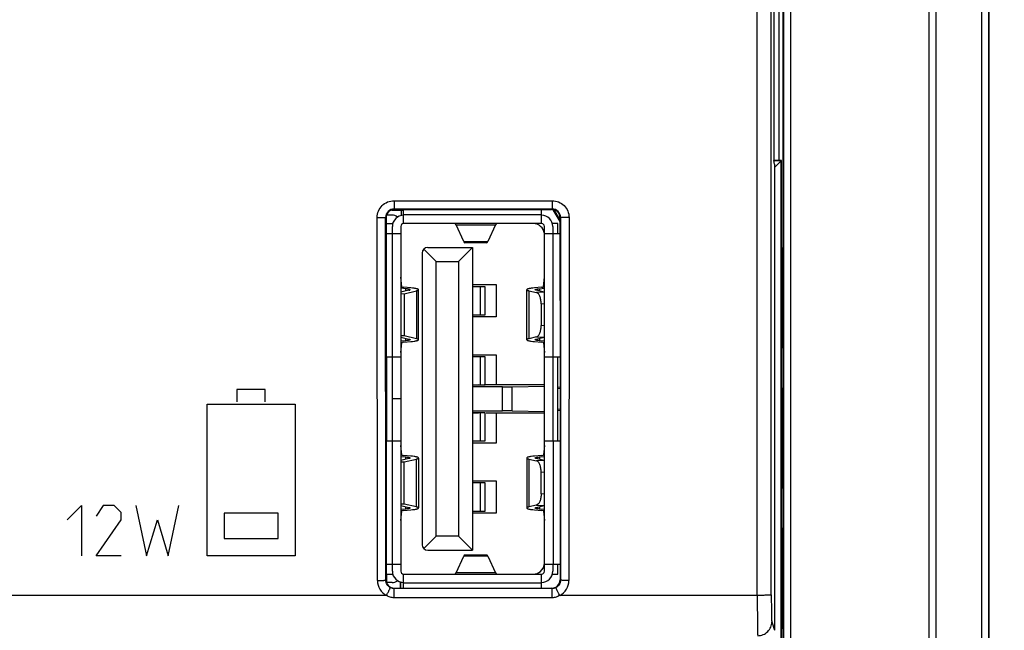
# Model space of a CAD drawing. Units: millimetres. Extents: x -92 to 61, y -42 to 64.
# Drawn here: x 7 to 42, y -22 to 0 of the extents above; entities that cross this region are included whole.
import ezdxf

# ---------------------------------------------------------------- set-up
doc = ezdxf.new("R2010")
doc.units = ezdxf.units.MM
doc.header["$LTSCALE"] = 16.335
doc.layers.get('0').update_dxf_attribs({"linetype": 'CONTINUOUS'})
doc.layers.add('IMPORT_IGES', color=7, linetype='CONTINUOUS')
doc.layers.add('RACCORDO', color=7, linetype='CONTINUOUS')
doc.styles.get("Standard").update_dxf_attribs({"font": 'txt', "width": 0.8})
doc.dimstyles.new('DIMSTYLE_1', dxfattribs={"dimtxt": 3, "dimasz": 3, "dimexe": 1.5, "dimexo": 0.5, "dimgap": 0.75, "dimtad": 1, "dimtxsty": 'STANDARD', "dimblk": '_FILLED', "dimblk1": '_FILLED', "dimblk2": '_FILLED', "dimcen": 0.09, "dimazin": 2, "dimtfac": 1, "dimtofl": 0, "dimtmove": 0, "dimatfit": 3, "dimldrblk": '_FILLED', "dimfxl": 1, "dimtolj": 1, "dimarcsym": 0})
doc.dimstyles.new('DIMSTYLE_2', dxfattribs={"dimtxt": 3, "dimasz": 3, "dimexe": 1.5, "dimexo": 0.5, "dimgap": 0.75, "dimtad": 1, "dimdec": 1, "dimtxsty": 'STANDARD', "dimblk": '_FILLED', "dimblk1": '_FILLED', "dimblk2": '_FILLED', "dimcen": 0.09, "dimazin": 2, "dimtfac": 1, "dimtdec": 1, "dimtofl": 0, "dimtmove": 0, "dimatfit": 3, "dimldrblk": '_FILLED', "dimfxl": 1, "dimtolj": 1, "dimarcsym": 0})

# ---------------------------------------------------------------- blocks, each defined once
blk = doc.blocks.new('_FILLED')
at = {"color": 0, "linetype": 'BYBLOCK'}
blk.add_solid([(0, 0), (-1, 0.317), (-1, -0.317)], dxfattribs=at)
blk = doc.blocks.new('*D2')
at = {"color": 7, "linetype": 'CONTINUOUS'}
for p, q in [((33.602, 22.253), (52.75, 22.253)), ((51.25, 22.253), (51.25, 0)), ((51.25, -22.253), (51.25, 0)), ((33.602, -22.253), (52.75, -22.253))]:
    blk.add_line(p, q, dxfattribs=at)
at = {"color": 7, "linetype": 'CONTINUOUS', "xscale": 3, "yscale": 3, "zscale": 3}
for p, rotation in [((51.25, 22.253), 90), ((51.25, -22.253), 270)]:
    blk.add_blockref('_FILLED', p, dxfattribs=dict(at, rotation=rotation))
at = {"color": 7, "linetype": 'CONTINUOUS', "insert": (47.5, 0), "char_height": 3, "width": 12.85714, "attachment_point": 2, "rotation": 90, "line_spacing_factor": 0.9}
blk.add_mtext('{\\ftxt;\\W0.0001;\\H0.0001;\\~}{\\ftxt;\\W2.8571428571;\\H3.0; }{\\ftxt;\\W0.0001;\\H0.0001;\\~}', dxfattribs=at)
blk = doc.blocks.new('*D5')
at = {"color": 7, "linetype": 'CONTINUOUS'}
for p, q in [((35.75, 41.25), (60.75, 41.25)), ((59.25, 41.25), (59.25, 0)), ((59.25, -41.25), (59.25, 0)), ((35.75, -41.25), (60.75, -41.25))]:
    blk.add_line(p, q, dxfattribs=at)
at = {"color": 7, "linetype": 'CONTINUOUS', "xscale": 3, "yscale": 3, "zscale": 3}
for p, rotation in [((59.25, 41.25), 90), ((59.25, -41.25), 270)]:
    blk.add_blockref('_FILLED', p, dxfattribs=dict(at, rotation=rotation))
at = {"color": 7, "linetype": 'CONTINUOUS', "insert": (55.5, 0), "char_height": 3, "width": 12.85714, "attachment_point": 2, "rotation": 90, "line_spacing_factor": 0.9}
blk.add_mtext('{\\ftxt;\\W0.0001;\\H0.0001;\\~}{\\ftxt;\\W2.8571428571;\\H3.0; }{\\ftxt;\\W0.0001;\\H0.0001;\\~}', dxfattribs=at)

msp = doc.modelspace()

# ---------------------------------------------------------------- linework, layer by layer
at = {"color": 250, "linetype": 'CONTINUOUS'}
for p, q in [((39.116, -35.25), (39.116, 35.25)), ((39.366, -35.25), (39.366, 35.25)), ((40.976, 35.25), (40.976, -35.25)), ((41.226, 35.25), (41.226, -35.25)), ((33.922, 28.9), (33.922, -28.9)), ((34.172, 28.9), (34.172, -28.9)), ((20.03, -6.434), (25.67, -6.434)), ((20.03, -6.434), (20.03, -6.73)), ((25.67, -6.434), (25.67, -6.73)), ((20.03, -6.73), (25.67, -6.73)), ((20.03, -6.73), (20.049, -6.749)), ((25.67, -6.73), (25.651, -6.749)), ((25.731, -6.76), (25.951, -7.141)), ((19.436, -19.976), (19.43, -7.034)), ((19.73, -7.03), (19.749, -7.049)), ((25.97, -7.03), (25.951, -7.049)), ((26.27, -7.034), (26.264, -19.976)), ((15.439, -13.17), (14.423, -13.17)), ((14.423, -13.17), (14.423, -13.609)), ((15.439, -13.609), (15.439, -13.17)), ((23.893, -13.93), (23.893, -13.07)), ((24.246, -13.933), (24.246, -13.067)), ((13.362, -13.684), (16.5, -13.684)), ((13.362, -19.1), (13.362, -13.684)), ((16.5, -13.684), (16.5, -19.1)), ((8.376, -17.814), (8.891, -17.3)), ((8.891, -17.3), (8.891, -19.1)), ((9.662, -17.3), (9.405, -17.686)), ((10.048, -17.3), (9.662, -17.3)), ((10.305, -17.557), (10.048, -17.3)), ((10.819, -17.3), (11.205, -19.1)), ((11.976, -19.1), (12.362, -17.3)), ((9.405, -19.1), (10.305, -17.814)), ((10.305, -17.814), (10.305, -17.557)), ((11.205, -19.1), (11.591, -17.814)), ((11.591, -17.814), (11.976, -19.1)), ((15.898, -17.581), (13.969, -17.581)), ((13.969, -17.581), (13.969, -18.48)), ((15.898, -18.48), (15.898, -17.581)), ((13.969, -18.48), (15.898, -18.48)), ((10.305, -19.1), (9.405, -19.1)), ((16.5, -19.1), (13.362, -19.1)), ((19.736, -19.964), (19.75, -19.95)), ((25.964, -19.964), (25.95, -19.95)), ((20.036, -20.264), (20.05, -20.25)), ((25.664, -20.264), (20.036, -20.264)), ((20.036, -20.592), (20.036, -20.264)), ((25.664, -20.264), (25.65, -20.25)), ((25.664, -20.592), (25.664, -20.264)), ((19.762, -20.51), (-32.983, -20.51)), ((25.664, -20.592), (20.036, -20.592)), ((32.983, -20.51), (25.938, -20.51)), ((33.499, -21.447), (33.601, -21.753))]:
    msp.add_line(p, q, dxfattribs=at)
at = {"color": 7, "linetype": 'CONTINUOUS'}
for p, q in [((41.25, -35.25), (41.25, 35.25)), ((33.909, -28.9), (33.909, 28.9)), ((33.575, 5), (33.575, -5)), ((33.85, -5), (33.575, -5)), ((33.601, -5.131), (33.575, -5)), ((33.832, -5.018), (33.579, -5.018)), ((33.85, -5), (33.601, -5.249)), ((33.601, -5.131), (33.601, -21.753)), ((33.832, -28.85), (33.832, -5.018)), ((33.85, -28.85), (33.85, -5)), ((20.049, -6.749), (25.651, -6.749)), ((25.951, -7.175), (25.708, -6.755)), ((33.85, -8.114), (33.886, -8.114)), ((33.886, -8.114), (33.85, -8.15)), ((33.886, -8.114), (33.886, -11.686)), ((19.75, -10.002), (19.75, -19.95)), ((25.95, -10.002), (25.95, -19.95)), ((33.886, -11.686), (33.85, -11.65)), ((33.886, -11.686), (33.85, -11.686)), ((23.043, -13.003), (22.833, -13.007)), ((23.893, -13.07), (22.833, -13.07)), ((25.393, -13), (23.41, -13)), ((24.246, -13.067), (25.393, -13.047)), ((25.873, -13.069), (25.95, -13.086)), ((25.873, -13.116), (25.95, -13.132)), ((33.85, -13.114), (33.886, -13.114)), ((33.886, -13.114), (33.85, -13.15)), ((33.886, -13.114), (33.886, -16.686)), ((22.833, -13.93), (23.893, -13.93)), ((22.833, -13.993), (23.043, -13.997)), ((23.41, -14), (25.393, -14)), ((24.246, -13.933), (25.393, -13.953)), ((25.95, -13.868), (25.873, -13.884)), ((25.95, -13.914), (25.873, -13.931)), ((33.886, -16.686), (33.85, -16.65)), ((33.886, -16.686), (33.85, -16.686)), ((33.85, -18.114), (33.886, -18.114)), ((33.886, -18.114), (33.85, -18.15)), ((33.886, -18.114), (33.886, -21.686)), ((20.05, -20.25), (25.65, -20.25)), ((20.264, -20.034), (20.264, -20.25)), ((20.266, -20.25), (20.266, -20.035)), ((33.886, -21.686), (33.85, -21.65)), ((33.886, -21.686), (33.85, -21.686))]:
    msp.add_line(p, q, dxfattribs=at)
at = {"color": 250, "linetype": 'CONTINUOUS'}
for centre, radius, start, end in [((20.03, -7.029), 0.3, 89.9816, 180.0741), ((25.67, -7.029), 0.3, 359.926, 90.0184), ((20.036, -19.976), 0.6, 180.0477, 242.8489), ((25.664, -19.976), 0.6, 297.1514, 359.952)]:
    msp.add_arc(centre, radius, start, end, dxfattribs=at)
at = {"color": 7, "linetype": 'CONTINUOUS'}
for centre, start, end in [((20.049, -7.049), 90.0009, 180.0277), ((25.651, -7.049), 359.9723, 89.9991)]:
    msp.add_arc(centre, 0.3, start, end, dxfattribs=at)
for centre, major_axis, ratio, start_param, end_param in [((28.451, 0), (0, 498.6), 0.017455, -4.698251, -4.692347), ((17.249, 0), (0, 498.6), 0.017455, -1.590838, -1.584935), ((19.741, -10.002), (0, 0.5), 0.017455, -1.570796, -1.550754), ((25.959, -10.002), (0, 0.5), 0.017455, 1.550754, 1.570796), ((23.41, -13.009), (0.5, 0), 0.017455, 1.570796, 1.911126), ((23.893, -13.061), (0.5, 0), 0.017455, -1.570796, -0.785398), ((23.41, -13.991), (0.5, 0), 0.017455, -1.759886, -1.570796), ((23.893, -13.939), (0.5, 0), 0.017455, 0.785398, 1.570796), ((20.05, -19.95), (0.212, 0.212), 0.999695, 2.356347, 3.926839), ((25.65, -19.95), (-0.212, 0.212), 0.999695, 2.356347, 3.926839)]:
    msp.add_ellipse(centre, major_axis=major_axis, ratio=ratio, start_param=start_param, end_param=end_param, dxfattribs=at)
at = {"color": 250, "linetype": 'CONTINUOUS'}
for points, knots in [([(32.983, -20.51), (32.98, -17.092), (32.973, -3.419), (32.975, 10.254), (32.983, 20.51)], [0, 0, 0, 0, 0.249947, 1, 1, 1, 1]), ([(33.483, -20.489), (33.48, -17.075), (33.473, -3.414), (33.475, 10.247), (33.483, 20.493)], [0, 0, 0, 0, 0.249947, 1, 1, 1, 1]), ([(19.43, -7.034), (19.43, -6.956), (19.461, -6.798), (19.594, -6.599), (19.794, -6.465), (19.952, -6.434), (20.03, -6.434)], [0, 0, 0, 0, 0.250076, 0.500104, 0.750006, 1, 1, 1, 1]), ([(25.67, -6.434), (25.748, -6.434), (25.906, -6.465), (26.106, -6.599), (26.239, -6.798), (26.27, -6.956), (26.27, -7.034)], [0, 0, 0, 0, 0.25009, 0.500124, 0.750021, 1, 1, 1, 1]), ([(19.43, -7.034), (19.449, -7.034), (19.487, -7.034), (19.542, -7.034), (19.593, -7.033), (19.638, -7.033), (19.67, -7.032), (19.692, -7.032), (19.705, -7.031), (19.715, -7.031), (19.722, -7.031), (19.727, -7.03), (19.729, -7.03), (19.73, -7.03)], [0, 0, 0, 0, 0.192758, 0.378629, 0.550041, 0.700775, 0.82525, 0.876081, 0.918688, 0.952652, 0.977628, 0.993444, 1, 1, 1, 1]), ([(19.736, -19.964), (19.735, -18.887), (19.732, -14.575), (19.731, -10.264), (19.73, -7.03)], [0, 0, 0, 0, 0.249929, 1, 1, 1, 1]), ([(25.97, -7.03), (25.97, -8.108), (25.969, -12.419), (25.966, -16.731), (25.964, -19.964)], [0, 0, 0, 0, 0.25006, 1, 1, 1, 1]), ([(26.27, -7.034), (26.251, -7.034), (26.213, -7.034), (26.158, -7.034), (26.107, -7.033), (26.062, -7.033), (26.03, -7.032), (26.008, -7.032), (25.995, -7.031), (25.985, -7.031), (25.978, -7.031), (25.973, -7.03), (25.971, -7.03), (25.97, -7.03)], [0, 0, 0, 0, 0.192758, 0.378628, 0.55004, 0.700773, 0.825249, 0.876079, 0.918687, 0.952651, 0.977628, 0.993444, 1, 1, 1, 1]), ([(19.436, -19.976), (19.455, -19.976), (19.493, -19.976), (19.548, -19.975), (19.599, -19.974), (19.644, -19.973), (19.676, -19.971), (19.698, -19.97), (19.711, -19.969), (19.721, -19.968), (19.729, -19.967), (19.733, -19.966), (19.736, -19.965), (19.736, -19.964)], [0, 0, 0, 0, 0.192333, 0.377804, 0.548872, 0.699343, 0.823669, 0.874482, 0.917121, 0.951181, 0.976348, 0.99253, 1, 1, 1, 1]), ([(19.899, -20.231), (19.851, -20.206), (19.767, -20.129), (19.736, -20.018), (19.736, -19.964)], [0, 0, 0, 0, 0.500185, 1, 1, 1, 1]), ([(25.964, -19.964), (25.964, -20.018), (25.933, -20.129), (25.849, -20.206), (25.801, -20.231)], [0, 0, 0, 0, 0.499853, 1, 1, 1, 1]), ([(26.264, -19.976), (26.245, -19.976), (26.207, -19.976), (26.152, -19.975), (26.101, -19.974), (26.056, -19.973), (26.024, -19.971), (26.002, -19.97), (25.989, -19.969), (25.979, -19.968), (25.971, -19.967), (25.967, -19.966), (25.964, -19.965), (25.964, -19.964)], [0, 0, 0, 0, 0.192332, 0.377804, 0.548871, 0.699342, 0.823668, 0.874481, 0.91712, 0.95118, 0.976348, 0.99253, 1, 1, 1, 1]), ([(19.762, -20.51), (19.771, -20.492), (19.789, -20.458), (19.815, -20.407), (19.838, -20.36), (19.859, -20.319), (19.874, -20.288), (19.883, -20.268), (19.889, -20.256), (19.893, -20.246), (19.897, -20.238), (19.898, -20.234), (19.899, -20.231), (19.899, -20.231)], [0, 0, 0, 0, 0.19011, 0.374532, 0.545467, 0.696464, 0.821715, 0.873056, 0.916226, 0.950785, 0.97637, 0.992803, 1, 1, 1, 1]), ([(20.036, -20.264), (20.024, -20.264), (19.977, -20.261), (19.931, -20.247), (19.899, -20.231)], [0, 0, 0, 0, 0.251075, 1, 1, 1, 1]), ([(25.801, -20.231), (25.769, -20.247), (25.723, -20.261), (25.676, -20.264), (25.664, -20.264)], [0, 0, 0, 0, 0.748969, 1, 1, 1, 1]), ([(25.938, -20.51), (25.929, -20.492), (25.911, -20.458), (25.885, -20.407), (25.862, -20.36), (25.841, -20.319), (25.826, -20.288), (25.817, -20.268), (25.811, -20.256), (25.807, -20.246), (25.803, -20.238), (25.802, -20.234), (25.801, -20.231), (25.801, -20.231)], [0, 0, 0, 0, 0.19011, 0.374532, 0.545466, 0.696464, 0.821714, 0.873055, 0.916226, 0.950784, 0.97637, 0.992803, 1, 1, 1, 1]), ([(20.036, -20.592), (19.988, -20.592), (19.891, -20.578), (19.803, -20.536), (19.762, -20.51)], [0, 0, 0, 0, 0.499971, 1, 1, 1, 1]), ([(25.938, -20.51), (25.897, -20.536), (25.809, -20.578), (25.712, -20.592), (25.664, -20.592)], [0, 0, 0, 0, 0.500003, 1, 1, 1, 1]), ([(33.483, -20.489), (33.482, -20.49), (33.478, -20.492), (33.47, -20.494), (33.458, -20.495), (33.441, -20.497), (33.419, -20.499), (33.383, -20.501), (33.329, -20.504), (33.254, -20.506), (33.17, -20.508), (33.078, -20.509), (33.015, -20.51), (32.983, -20.51)], [0, 0, 0, 0, 0.00752, 0.023718, 0.048913, 0.08298, 0.125605, 0.176434, 0.30072, 0.45123, 0.622268, 0.807598, 1, 1, 1, 1]), ([(32.983, -20.51), (32.983, -20.601), (32.983, -20.78), (32.984, -21.04), (32.986, -21.28), (32.987, -21.491), (32.99, -21.646), (32.991, -21.751), (32.993, -21.813), (32.994, -21.864), (32.996, -21.902), (32.997, -21.928), (32.998, -21.942), (32.999, -21.946)], [0, 0, 0, 0, 0.190839, 0.37373, 0.542455, 0.691277, 0.815137, 0.866352, 0.909828, 0.945186, 0.97214, 0.990452, 1, 1, 1, 1]), ([(33.483, -20.489), (33.483, -20.55), (33.483, -20.67), (33.484, -20.843), (33.485, -21.003), (33.487, -21.143), (33.489, -21.247), (33.491, -21.317), (33.493, -21.358), (33.494, -21.392), (33.496, -21.418), (33.497, -21.435), (33.498, -21.444), (33.499, -21.447)], [0, 0, 0, 0, 0.190809, 0.373668, 0.542363, 0.691158, 0.814999, 0.866209, 0.909687, 0.945055, 0.972027, 0.990372, 1, 1, 1, 1]), ([(32.999, -21.946), (33.064, -21.946), (33.196, -21.92), (33.362, -21.809), (33.473, -21.643), (33.499, -21.512), (33.499, -21.447)], [0, 0, 0, 0, 0.250128, 0.500199, 0.750153, 1, 1, 1, 1])]:
    msp.add_open_spline(points, degree=3, knots=knots, dxfattribs=at)
at = {"layer": 'IMPORT_IGES', "color": 7, "linetype": 'CONTINUOUS'}
for p, q in [((19.963, -6.95), (19.763, -6.95)), ((19.763, -7.25), (19.763, -6.958)), ((19.949, -6.766), (20.373, -6.766)), ((20.283, -6.766), (20.283, -6.961)), ((20.373, -7.25), (20.373, -6.749)), ((25.293, -7.25), (25.293, -6.749)), ((19.749, -7.25), (19.963, -7.25)), ((19.973, -7.6), (19.973, -7.35)), ((20.273, -7.35), (20.273, -13.495)), ((25.293, -7.25), (20.373, -7.25)), ((22.516, -7.891), (22.24, -7.298)), ((23.647, -7.298), (23.37, -7.891)), ((25.393, -19.65), (25.393, -7.35)), ((25.873, -7.25), (25.693, -7.25)), ((25.693, -7.35), (25.693, -7.6)), ((25.873, -7.6), (25.873, -7.25)), ((19.749, -7.6), (20.273, -7.6)), ((25.393, -7.6), (25.951, -7.6)), ((23.332, -7.931), (22.555, -7.931)), ((21.033, -8.3), (21.033, -18.7)), ((21.092, -8.159), (21.533, -8.6)), ((21.233, -8.1), (22.833, -8.1)), ((22.333, -8.6), (22.833, -8.1)), ((22.833, -8.1), (22.833, -18.9)), ((21.533, -8.6), (22.333, -8.6)), ((21.533, -18.4), (21.533, -8.6)), ((22.333, -8.6), (22.333, -18.4)), ((20.303, -9.501), (20.274, -9.158)), ((22.833, -9.425), (23.673, -9.425)), ((23.673, -9.425), (23.673, -10.575)), ((25.364, -9.501), (25.393, -9.158)), ((20.453, -9.572), (20.273, -9.556)), ((20.562, -9.629), (20.273, -9.698)), ((20.273, -9.743), (20.39, -9.75)), ((20.633, -9.543), (20.383, -9.52)), ((20.39, -9.75), (20.829, -9.646)), ((20.39, -9.75), (20.39, -11.25)), ((20.903, -11.391), (20.903, -9.609)), ((23.282, -9.5), (22.833, -9.5)), ((23.282, -10.5), (23.282, -9.5)), ((24.764, -11.391), (24.764, -9.609)), ((24.838, -9.646), (25.113, -9.711)), ((25.283, -9.52), (25.034, -9.543)), ((25.38, -9.695), (25.105, -9.629)), ((25.214, -9.572), (25.393, -9.556)), ((25.276, -10.11), (25.276, -10.89)), ((22.833, -10.5), (23.282, -10.5)), ((23.673, -10.575), (22.833, -10.575)), ((20.39, -11.25), (20.273, -11.257)), ((20.273, -11.302), (20.562, -11.371)), ((20.453, -11.428), (20.273, -11.444)), ((20.274, -11.842), (20.303, -11.499)), ((20.383, -11.48), (20.633, -11.457)), ((20.829, -11.354), (20.39, -11.25)), ((25.113, -11.289), (24.838, -11.354)), ((25.034, -11.457), (25.283, -11.48)), ((25.105, -11.371), (25.38, -11.305)), ((25.393, -11.444), (25.214, -11.428)), ((25.364, -11.499), (25.393, -11.842)), ((22.833, -11.925), (23.673, -11.925)), ((23.673, -11.925), (23.673, -13)), ((19.75, -12), (20.273, -12)), ((19.773, -15), (19.773, -12)), ((19.973, -13.495), (19.973, -12)), ((23.282, -12), (22.833, -12)), ((23.282, -13), (23.282, -12)), ((25.393, -12), (25.95, -12)), ((25.693, -12), (25.693, -15)), ((25.873, -15), (25.873, -12)), ((22.833, -13), (23.282, -13)), ((20.273, -13.495), (19.973, -13.495)), ((20.273, -13.505), (19.973, -13.505)), ((19.973, -15), (19.973, -13.505)), ((20.273, -13.505), (20.273, -19.65)), ((23.282, -14), (22.833, -14)), ((23.282, -15), (23.282, -14)), ((23.673, -14), (23.673, -15.075)), ((19.75, -15), (20.273, -15)), ((22.833, -15), (23.282, -15)), ((23.673, -15.075), (22.833, -15.075)), ((25.393, -15), (25.95, -15)), ((20.303, -15.501), (20.274, -15.158)), ((25.393, -15.158), (25.364, -15.501)), ((20.273, -15.556), (20.453, -15.572)), ((20.562, -15.629), (20.273, -15.698)), ((20.273, -15.743), (20.39, -15.75)), ((20.633, -15.543), (20.383, -15.52)), ((20.39, -15.75), (20.829, -15.646)), ((20.39, -17.25), (20.39, -15.75)), ((20.903, -15.609), (20.903, -17.391)), ((24.764, -15.609), (24.764, -17.391)), ((24.838, -15.646), (25.113, -15.711)), ((25.283, -15.52), (25.034, -15.543)), ((25.38, -15.695), (25.105, -15.629)), ((25.214, -15.572), (25.393, -15.556)), ((25.276, -16.89), (25.276, -16.11)), ((22.833, -16.425), (23.673, -16.425)), ((23.282, -16.5), (22.833, -16.5)), ((23.282, -17.5), (23.282, -16.5)), ((23.673, -16.425), (23.673, -17.575)), ((20.39, -17.25), (20.273, -17.257)), ((20.273, -17.302), (20.562, -17.371)), ((20.453, -17.428), (20.273, -17.444)), ((20.274, -17.842), (20.303, -17.499)), ((20.383, -17.48), (20.633, -17.457)), ((20.829, -17.354), (20.39, -17.25)), ((22.833, -17.5), (23.282, -17.5)), ((25.113, -17.289), (24.838, -17.354)), ((25.034, -17.457), (25.283, -17.48)), ((25.105, -17.371), (25.38, -17.305)), ((25.393, -17.444), (25.214, -17.428)), ((25.364, -17.499), (25.393, -17.842)), ((23.673, -17.575), (22.833, -17.575)), ((21.533, -18.4), (21.092, -18.841)), ((22.333, -18.4), (21.533, -18.4)), ((22.333, -18.4), (22.833, -18.9)), ((21.233, -18.9), (22.833, -18.9)), ((22.24, -19.702), (22.516, -19.109)), ((23.332, -19.069), (22.555, -19.069)), ((23.37, -19.109), (23.647, -19.702)), ((19.75, -19.4), (20.273, -19.4)), ((19.973, -19.65), (19.973, -19.4)), ((25.393, -19.4), (25.95, -19.4)), ((25.693, -19.4), (25.693, -19.65)), ((25.873, -19.75), (25.873, -19.4)), ((19.75, -19.75), (19.963, -19.75)), ((19.763, -19.75), (19.763, -20.037)), ((20.373, -19.75), (25.293, -19.75)), ((20.373, -20.25), (20.373, -19.75)), ((25.293, -20.25), (25.293, -19.75)), ((25.693, -19.75), (25.873, -19.75)), ((19.963, -20.05), (19.763, -20.05))]:
    msp.add_line(p, q, dxfattribs=at)
at = {"layer": 'IMPORT_IGES', "color": 250, "linetype": 'CONTINUOUS'}
for p, q in [((25.293, -6.94), (20.373, -6.94)), ((22.24, -7.298), (23.647, -7.298)), ((19.963, -7.6), (19.963, -12)), ((25.703, -12), (25.703, -7.6)), ((22.516, -7.891), (23.37, -7.891)), ((20.453, -9.655), (20.453, -9.572)), ((20.829, -9.646), (20.829, -11.354)), ((23.11, -10.5), (23.11, -9.5)), ((24.838, -9.646), (24.838, -11.354)), ((25.38, -9.695), (25.113, -9.711)), ((25.214, -9.572), (25.214, -9.655)), ((25.276, -10.11), (25.393, -10.102)), ((25.393, -10.898), (25.276, -10.89)), ((20.453, -11.428), (20.453, -11.345)), ((25.113, -11.289), (25.38, -11.305)), ((25.214, -11.345), (25.214, -11.428)), ((23.11, -13), (23.11, -12)), ((23.11, -15), (23.11, -14)), ((19.963, -15), (19.963, -19.4)), ((25.703, -15), (25.703, -19.4)), ((20.453, -15.655), (20.453, -15.572)), ((20.829, -17.354), (20.829, -15.646)), ((24.838, -15.646), (24.838, -17.354)), ((25.38, -15.695), (25.113, -15.711)), ((25.214, -15.572), (25.214, -15.655)), ((25.276, -16.11), (25.393, -16.102)), ((23.11, -17.5), (23.11, -16.5)), ((25.393, -16.898), (25.276, -16.89)), ((20.453, -17.428), (20.453, -17.345)), ((25.113, -17.289), (25.38, -17.305)), ((25.214, -17.345), (25.214, -17.428)), ((23.37, -19.109), (22.516, -19.109)), ((23.647, -19.702), (22.24, -19.702)), ((20.373, -20.06), (25.293, -20.06))]:
    msp.add_line(p, q, dxfattribs=at)
at = {"layer": 'IMPORT_IGES', "color": 7, "linetype": 'CONTINUOUS'}
for centre, radius, start, end in [((19.963, -7.26), 0.31, 51.8823, 90), ((20.373, -7.35), 0.4, 90, 180), ((25.293, -7.35), 0.4, 0, 90), ((19.963, -7.26), 0.01, 0, 90), ((20.373, -7.35), 0.1, 90, 180), ((24.993, -7.65), 0.4, 7.1626, 90), ((25.293, -7.35), 0.1, 0, 90), ((21.233, -8.3), 0.2, 90, 180), ((21.233, -18.7), 0.2, 180, 270), ((20.373, -19.65), 0.4, 180, 270), ((20.373, -19.65), 0.1, 180, 270), ((24.993, -19.35), 0.4, 270, 352.1929), ((25.293, -19.65), 0.4, 270, 0), ((25.293, -19.65), 0.1, 270, 0), ((19.963, -19.74), 0.01, 270, 0), ((19.963, -19.74), 0.31, 270, 308.1177)]:
    msp.add_arc(centre, radius, start, end, dxfattribs=at)
for centre, major_axis, ratio, start_param, end_param in [((22.193, -7.95), (0, 0.7), 0.182036, -0.372168, 0), ((23.693, -7.95), (0, 0.7), 0.182036, 0, 0.372168), ((22.555, -7.349), (0, 0.582), 0.182036, -3.513761, -3.141593), ((23.332, -7.349), (0, 0.582), 0.182036, -3.141593, -2.769424), ((26.826, -9.15), (6.553, 0), 0.121536, -3.141593, -3.131218), ((18.841, -9.15), (6.553, 0), 0.121536, -0.010374, 0), ((20.503, -9.501), (0.2, 0), 0.121536, -3.131218, -2.212261), ((25.164, -9.501), (0.2, 0), 0.121536, -0.929332, -0.010374), ((20.503, -11.499), (0.2, 0), 0.121536, 2.212261, 3.131218), ((25.164, -11.499), (0.2, 0), 0.121536, 0.010374, 0.929332), ((26.826, -11.85), (6.553, 0), 0.121536, 3.131218, 3.141593), ((18.841, -11.85), (6.553, 0), 0.121536, 0, 0.010374), ((20.503, -15.501), (0.2, 0), 0.121536, -3.131218, -2.212261), ((25.164, -15.501), (0.2, 0), 0.121536, -0.929332, -0.010374), ((20.503, -17.499), (0.2, 0), 0.121536, 2.212261, 3.131218), ((25.164, -17.499), (0.2, 0), 0.121536, 0.010374, 0.929332), ((22.555, -19.651), (0, 0.582), 0.182036, 0, 0.372168), ((23.332, -19.651), (0, 0.582), 0.182036, -0.372168, 0), ((22.193, -19.05), (0, 0.7), 0.182036, -3.141593, -2.769424), ((23.693, -19.05), (0, 0.7), 0.182036, -3.513761, -3.141593)]:
    msp.add_ellipse(centre, major_axis=major_axis, ratio=ratio, start_param=start_param, end_param=end_param, dxfattribs=at)
for points, knots in [([(20.603, -9.609), (20.603, -9.607), (20.6, -9.602), (20.592, -9.597), (20.579, -9.592), (20.554, -9.586), (20.511, -9.578), (20.474, -9.574), (20.453, -9.572)], [0, 0, 0, 0, 0.03686, 0.094602, 0.17925, 0.291883, 0.598223, 1, 1, 1, 1]), ([(20.562, -9.629), (20.572, -9.627), (20.586, -9.623), (20.6, -9.615), (20.603, -9.611), (20.603, -9.609)], [0, 0, 0, 0, 0.67734, 0.874989, 1, 1, 1, 1]), ([(20.903, -9.609), (20.903, -9.605), (20.898, -9.597), (20.883, -9.588), (20.86, -9.579), (20.829, -9.571), (20.79, -9.563), (20.724, -9.552), (20.67, -9.547), (20.633, -9.543)], [0, 0, 0, 0, 0.036863, 0.094624, 0.179285, 0.291909, 0.431944, 0.598278, 1, 1, 1, 1]), ([(20.829, -9.646), (20.84, -9.643), (20.858, -9.639), (20.882, -9.629), (20.897, -9.621), (20.903, -9.612), (20.903, -9.609)], [0, 0, 0, 0, 0.386928, 0.677685, 0.875098, 1, 1, 1, 1]), ([(25.034, -9.543), (24.996, -9.547), (24.942, -9.552), (24.876, -9.563), (24.837, -9.571), (24.806, -9.579), (24.784, -9.588), (24.769, -9.597), (24.764, -9.605), (24.764, -9.609)], [0, 0, 0, 0, 0.401721, 0.568056, 0.708091, 0.820715, 0.905376, 0.963137, 1, 1, 1, 1]), ([(24.764, -9.609), (24.764, -9.612), (24.769, -9.621), (24.785, -9.629), (24.808, -9.639), (24.827, -9.643), (24.838, -9.646)], [0, 0, 0, 0, 0.124904, 0.32232, 0.613075, 1, 1, 1, 1]), ([(25.064, -9.609), (25.064, -9.607), (25.067, -9.602), (25.075, -9.597), (25.087, -9.592), (25.113, -9.586), (25.155, -9.578), (25.192, -9.574), (25.214, -9.572)], [0, 0, 0, 0, 0.036866, 0.094632, 0.179299, 0.291933, 0.598246, 1, 1, 1, 1]), ([(25.105, -9.629), (25.094, -9.627), (25.081, -9.623), (25.067, -9.615), (25.064, -9.611), (25.064, -9.609)], [0, 0, 0, 0, 0.677362, 0.874973, 1, 1, 1, 1]), ([(25.276, -10.11), (25.276, -10.062), (25.269, -9.971), (25.241, -9.864), (25.208, -9.794), (25.174, -9.745), (25.138, -9.717), (25.113, -9.711)], [0, 0, 0, 0, 0.317535, 0.602654, 0.725105, 0.831805, 1, 1, 1, 1]), ([(25.113, -11.289), (25.138, -11.283), (25.174, -11.255), (25.208, -11.206), (25.241, -11.136), (25.269, -11.029), (25.276, -10.938), (25.276, -10.89)], [0, 0, 0, 0, 0.168196, 0.274897, 0.397349, 0.68247, 1, 1, 1, 1]), ([(20.603, -11.391), (20.603, -11.393), (20.6, -11.398), (20.592, -11.403), (20.579, -11.408), (20.554, -11.414), (20.511, -11.422), (20.474, -11.426), (20.453, -11.428)], [0, 0, 0, 0, 0.036866, 0.094632, 0.179299, 0.291933, 0.598246, 1, 1, 1, 1]), ([(20.562, -11.371), (20.572, -11.373), (20.586, -11.377), (20.6, -11.385), (20.603, -11.389), (20.603, -11.391)], [0, 0, 0, 0, 0.677362, 0.874973, 1, 1, 1, 1]), ([(20.633, -11.457), (20.67, -11.453), (20.724, -11.448), (20.79, -11.437), (20.829, -11.429), (20.86, -11.421), (20.883, -11.412), (20.898, -11.403), (20.903, -11.395), (20.903, -11.391)], [0, 0, 0, 0, 0.401721, 0.568056, 0.708091, 0.820715, 0.905376, 0.963137, 1, 1, 1, 1]), ([(20.903, -11.391), (20.903, -11.388), (20.897, -11.379), (20.882, -11.371), (20.858, -11.362), (20.84, -11.357), (20.829, -11.354)], [0, 0, 0, 0, 0.124904, 0.32232, 0.613075, 1, 1, 1, 1]), ([(24.838, -11.354), (24.827, -11.357), (24.808, -11.362), (24.785, -11.371), (24.769, -11.379), (24.764, -11.388), (24.764, -11.391)], [0, 0, 0, 0, 0.386928, 0.677685, 0.875098, 1, 1, 1, 1]), ([(24.764, -11.391), (24.764, -11.395), (24.769, -11.403), (24.784, -11.412), (24.806, -11.421), (24.837, -11.429), (24.876, -11.437), (24.942, -11.448), (24.996, -11.453), (25.034, -11.457)], [0, 0, 0, 0, 0.036863, 0.094624, 0.179285, 0.291909, 0.431944, 0.598278, 1, 1, 1, 1]), ([(25.064, -11.391), (25.064, -11.389), (25.067, -11.385), (25.081, -11.377), (25.094, -11.373), (25.105, -11.371)], [0, 0, 0, 0, 0.125029, 0.322642, 1, 1, 1, 1]), ([(25.214, -11.428), (25.192, -11.426), (25.155, -11.422), (25.113, -11.414), (25.087, -11.408), (25.075, -11.403), (25.067, -11.398), (25.064, -11.393), (25.064, -11.391)], [0, 0, 0, 0, 0.401754, 0.708067, 0.820701, 0.905368, 0.963134, 1, 1, 1, 1]), ([(20.453, -15.572), (20.474, -15.574), (20.511, -15.578), (20.554, -15.586), (20.579, -15.592), (20.592, -15.597), (20.6, -15.602), (20.603, -15.607), (20.603, -15.609)], [0, 0, 0, 0, 0.401754, 0.708067, 0.820701, 0.905368, 0.963134, 1, 1, 1, 1]), ([(20.603, -15.609), (20.603, -15.611), (20.6, -15.615), (20.586, -15.623), (20.572, -15.627), (20.562, -15.629)], [0, 0, 0, 0, 0.125029, 0.322642, 1, 1, 1, 1]), ([(20.903, -15.609), (20.903, -15.605), (20.898, -15.597), (20.883, -15.588), (20.86, -15.579), (20.829, -15.571), (20.79, -15.563), (20.724, -15.552), (20.67, -15.547), (20.633, -15.543)], [0, 0, 0, 0, 0.036863, 0.094624, 0.179285, 0.291909, 0.431944, 0.598278, 1, 1, 1, 1]), ([(20.829, -15.646), (20.84, -15.643), (20.858, -15.639), (20.882, -15.629), (20.897, -15.621), (20.903, -15.612), (20.903, -15.609)], [0, 0, 0, 0, 0.386928, 0.677685, 0.875098, 1, 1, 1, 1]), ([(25.034, -15.543), (24.996, -15.547), (24.942, -15.552), (24.876, -15.563), (24.837, -15.571), (24.806, -15.579), (24.784, -15.588), (24.769, -15.597), (24.764, -15.605), (24.764, -15.609)], [0, 0, 0, 0, 0.401721, 0.568056, 0.708091, 0.820715, 0.905376, 0.963137, 1, 1, 1, 1]), ([(24.764, -15.609), (24.764, -15.612), (24.769, -15.621), (24.785, -15.629), (24.808, -15.639), (24.827, -15.643), (24.838, -15.646)], [0, 0, 0, 0, 0.124904, 0.32232, 0.613075, 1, 1, 1, 1]), ([(25.064, -15.609), (25.064, -15.607), (25.067, -15.602), (25.075, -15.597), (25.087, -15.592), (25.113, -15.586), (25.155, -15.578), (25.192, -15.574), (25.214, -15.572)], [0, 0, 0, 0, 0.036866, 0.094632, 0.179299, 0.291933, 0.598246, 1, 1, 1, 1]), ([(25.105, -15.629), (25.094, -15.627), (25.081, -15.623), (25.067, -15.615), (25.064, -15.611), (25.064, -15.609)], [0, 0, 0, 0, 0.677362, 0.874973, 1, 1, 1, 1]), ([(25.276, -16.11), (25.276, -16.062), (25.269, -15.971), (25.241, -15.864), (25.208, -15.794), (25.174, -15.745), (25.138, -15.717), (25.113, -15.711)], [0, 0, 0, 0, 0.31753, 0.602651, 0.725103, 0.831804, 1, 1, 1, 1]), ([(25.276, -16.89), (25.276, -16.938), (25.269, -17.029), (25.241, -17.136), (25.208, -17.206), (25.174, -17.255), (25.138, -17.283), (25.113, -17.289)], [0, 0, 0, 0, 0.317546, 0.602626, 0.725041, 0.831741, 1, 1, 1, 1]), ([(20.603, -17.391), (20.603, -17.393), (20.6, -17.398), (20.592, -17.403), (20.579, -17.408), (20.554, -17.414), (20.511, -17.422), (20.474, -17.426), (20.453, -17.428)], [0, 0, 0, 0, 0.036866, 0.094632, 0.179299, 0.291933, 0.598246, 1, 1, 1, 1]), ([(20.562, -17.371), (20.572, -17.373), (20.586, -17.377), (20.6, -17.385), (20.603, -17.389), (20.603, -17.391)], [0, 0, 0, 0, 0.677362, 0.874973, 1, 1, 1, 1]), ([(20.633, -17.457), (20.67, -17.453), (20.724, -17.448), (20.79, -17.437), (20.829, -17.429), (20.86, -17.421), (20.883, -17.412), (20.898, -17.403), (20.903, -17.395), (20.903, -17.391)], [0, 0, 0, 0, 0.401721, 0.568056, 0.708091, 0.820715, 0.905376, 0.963137, 1, 1, 1, 1]), ([(20.903, -17.391), (20.903, -17.388), (20.897, -17.379), (20.882, -17.371), (20.858, -17.362), (20.84, -17.357), (20.829, -17.354)], [0, 0, 0, 0, 0.124904, 0.32232, 0.613075, 1, 1, 1, 1]), ([(24.838, -17.354), (24.827, -17.357), (24.808, -17.362), (24.785, -17.371), (24.769, -17.379), (24.764, -17.388), (24.764, -17.391)], [0, 0, 0, 0, 0.386928, 0.677685, 0.875098, 1, 1, 1, 1]), ([(24.764, -17.391), (24.764, -17.395), (24.769, -17.403), (24.784, -17.412), (24.806, -17.421), (24.837, -17.429), (24.876, -17.437), (24.942, -17.448), (24.996, -17.453), (25.034, -17.457)], [0, 0, 0, 0, 0.036863, 0.094624, 0.179285, 0.291909, 0.431944, 0.598278, 1, 1, 1, 1]), ([(25.064, -17.391), (25.064, -17.389), (25.067, -17.385), (25.081, -17.377), (25.094, -17.373), (25.105, -17.371)], [0, 0, 0, 0, 0.125029, 0.322642, 1, 1, 1, 1]), ([(25.214, -17.428), (25.192, -17.426), (25.155, -17.422), (25.113, -17.414), (25.087, -17.408), (25.075, -17.403), (25.067, -17.398), (25.064, -17.393), (25.064, -17.391)], [0, 0, 0, 0, 0.401754, 0.708067, 0.820701, 0.905368, 0.963134, 1, 1, 1, 1])]:
    msp.add_open_spline(points, degree=3, knots=knots, dxfattribs=at)
for points in [[(25.38, -9.695), (25.385, -9.696), (25.389, -9.697), (25.393, -9.699)], [(25.393, -11.301), (25.389, -11.303), (25.385, -11.304), (25.38, -11.305)], [(25.38, -15.695), (25.385, -15.696), (25.389, -15.697), (25.393, -15.699)], [(25.393, -17.301), (25.389, -17.303), (25.385, -17.304), (25.38, -17.305)]]:
    msp.add_open_spline(points, degree=3, dxfattribs=at)
at = {"layer": 'RACCORDO', "color": 7, "linetype": 'CONTINUOUS'}
msp.add_line((33.75, 5), (33.75, -5), dxfattribs=at)

# ---------------------------------------------------------------- dimensions: what is measured, and where the dimension line sits
at = {"color": 7, "linetype": 'CONTINUOUS'}
for base, p1, p2, angle, dimstyle, picture, middle in [((59.25, 41.25), (35.25, -41.25), (35.25, 41.25), 90, 'DIMSTYLE_1', '*D5', (59.25, -0.429)), ((51.25, -22.253), (33.102, 22.253), (33.102, -22.253), 270, 'DIMSTYLE_2', '*D2', (51.25, -0.429))]:
    dim = msp.add_linear_dim(base=base, p1=p1, p2=p2, angle=angle, text='{\\ftxt;\\W0.0001;\\H0.0001;\\~}{\\ftxt;\\W2.8571428571;\\H3.0; }{\\ftxt;\\W0.0001;\\H0.0001;\\~}', dimstyle=dimstyle, dxfattribs=at)
    dim.commit()
    dim.dimension.update_dxf_attribs({"geometry": picture, "text_midpoint": middle, "dimtype": 160})

doc.saveas('drawing.dxf')
